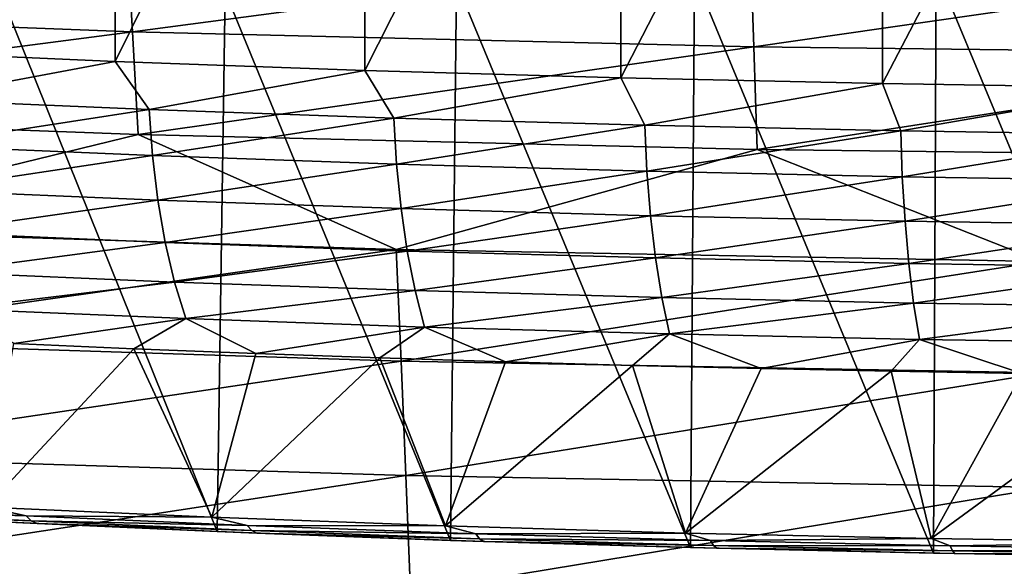
# Model space of a CAD drawing. Units: millimetres. Extents: x -23 to 23, y 0 to 193.
# Drawn here: x -4 to -2, y 107 to 109 of the extents above; entities that cross this region are included whole.
import ezdxf

# ---------------------------------------------------------------- set-up
doc = ezdxf.new("R2010")
doc.units = ezdxf.units.MM
doc.header["$LTSCALE"] = 81.481481
for name, color, linetype in [('1', 7, 'CONTINUOUS'), ('10', 7, 'CONTINUOUS'), ('2', 7, 'CONTINUOUS'), ('38', 7, 'CONTINUOUS'), ('39', 7, 'CONTINUOUS'), ('40', 7, 'CONTINUOUS'), ('41', 7, 'CONTINUOUS'), ('42', 7, 'CONTINUOUS')]:
    doc.layers.add(name, color=color, linetype=linetype)

msp = doc.modelspace()

# ---------------------------------------------------------------- linework, layer by layer
at = {"layer": '1', "linetype": 'Continuous'}
for points in [[(-16.5, 157.5, -17.5), (16.5, 157.5, -17.5), (16.5, 5, -17.5), (-16.5, 157.5, -17.5)], [(-16.5, 5, -17.5), (-16.5, 157.5, -17.5), (16.5, 5, -17.5), (-16.5, 5, -17.5)]]:
    msp.add_3dface(points, dxfattribs=at)
at = {"layer": '10', "linetype": 'Continuous'}
for points in [[(-3.665, 108.6355, 17.9501), (-3.6781, 108.8648, 18.107), (-5.1293, 108.6908, 17.9501), (-3.665, 108.6355, 17.9501)], [(-2.2076, 108.8288, 18.107), (-3.6781, 108.8648, 18.107), (-3.665, 108.6355, 17.9501), (-2.2076, 108.8288, 18.107)], [(-2.1996, 108.5998, 17.9501), (-2.2076, 108.8288, 18.107), (-3.665, 108.6355, 17.9501), (-2.1996, 108.5998, 17.9501)], [(-0.7361, 108.8114, 18.107), (-2.2076, 108.8288, 18.107), (-2.1996, 108.5998, 17.9501), (-0.7361, 108.8114, 18.107)], [(-0.7334, 108.5826, 17.9501), (-0.7361, 108.8114, 18.107), (-2.1996, 108.5998, 17.9501), (-0.7334, 108.5826, 17.9501)], [(-3.665, 108.6355, 17.9501), (-5.1293, 108.6908, 17.9501), (-5.1109, 108.4474, 17.815), (-3.665, 108.6355, 17.9501)], [(-3.6516, 108.3927, 17.815), (-3.665, 108.6355, 17.9501), (-5.1109, 108.4474, 17.815), (-3.6516, 108.3927, 17.815)], [(-2.1996, 108.5998, 17.9501), (-3.665, 108.6355, 17.9501), (-3.6516, 108.3927, 17.815), (-2.1996, 108.5998, 17.9501)], [(-2.1914, 108.3574, 17.815), (-2.1996, 108.5998, 17.9501), (-3.6516, 108.3927, 17.815), (-2.1914, 108.3574, 17.815)], [(-0.7334, 108.5826, 17.9501), (-2.1996, 108.5998, 17.9501), (-2.1914, 108.3574, 17.815), (-0.7334, 108.5826, 17.9501)], [(-0.7306, 108.3403, 17.815), (-0.7334, 108.5826, 17.9501), (-2.1914, 108.3574, 17.815), (-0.7306, 108.3403, 17.815)], [(-3.6516, 108.3927, 17.815), (-5.1109, 108.4474, 17.815), (-4.5636, 108.1707, 17.7029), (-3.6516, 108.3927, 17.815)], [(-3.0429, 108.1219, 17.7029), (-3.6516, 108.3927, 17.815), (-4.5636, 108.1707, 17.7029), (-3.0429, 108.1219, 17.7029)], [(-2.1914, 108.3574, 17.815), (-3.6516, 108.3927, 17.815), (-3.0429, 108.1219, 17.7029), (-2.1914, 108.3574, 17.815)], [(-1.5216, 108.0936, 17.7029), (-2.1914, 108.3574, 17.815), (-3.0429, 108.1219, 17.7029), (-1.5216, 108.0936, 17.7029)], [(-0.7306, 108.3403, 17.815), (-2.1914, 108.3574, 17.815), (-1.5216, 108.0936, 17.7029), (-0.7306, 108.3403, 17.815)], [(-3.0429, 108.1219, 17.7029), (-4.5636, 108.1707, 17.7029), (-4.5468, 107.9068, 17.6147), (-3.0429, 108.1219, 17.7029)], [(-3.0315, 107.8585, 17.6147), (-3.0429, 108.1219, 17.7029), (-4.5468, 107.9068, 17.6147), (-3.0315, 107.8585, 17.6147)], [(-1.5216, 108.0936, 17.7029), (-3.0429, 108.1219, 17.7029), (-3.0315, 107.8585, 17.6147), (-1.5216, 108.0936, 17.7029)], [(-1.5158, 107.8306, 17.6147), (-1.5216, 108.0936, 17.7029), (-3.0315, 107.8585, 17.6147), (-1.5158, 107.8306, 17.6147)], [(-3.0315, 107.8585, 17.6147), (-4.5468, 107.9068, 17.6147), (-4.5301, 107.636, 17.5511), (-3.0315, 107.8585, 17.6147)], [(-3.0201, 107.5882, 17.5511), (-3.0315, 107.8585, 17.6147), (-4.5301, 107.636, 17.5511), (-3.0201, 107.5882, 17.5511)], [(-1.5158, 107.8306, 17.6147), (-3.0315, 107.8585, 17.6147), (-3.0201, 107.5882, 17.5511), (-1.5158, 107.8306, 17.6147)], [(-1.51, 107.5605, 17.5511), (-1.5158, 107.8306, 17.6147), (-3.0201, 107.5882, 17.5511), (-1.51, 107.5605, 17.5511)], [(-3.0201, 107.5882, 17.5511), (-4.5301, 107.636, 17.5511), (-4.5139, 107.3604, 17.5128), (-3.0201, 107.5882, 17.5511)], [(-3.0091, 107.3131, 17.5128), (-3.0201, 107.5882, 17.5511), (-4.5139, 107.3604, 17.5128), (-3.0091, 107.3131, 17.5128)], [(-1.51, 107.5605, 17.5511), (-3.0201, 107.5882, 17.5511), (-3.0091, 107.3131, 17.5128), (-1.51, 107.5605, 17.5511)], [(-1.5043, 107.2857, 17.5128), (-1.51, 107.5605, 17.5511), (-3.0091, 107.3131, 17.5128), (-1.5043, 107.2857, 17.5128)]]:
    msp.add_3dface(points, dxfattribs=at)
at = {"layer": '2', "linetype": 'Continuous'}
for points in [[(16.5, 108.5396, 17.5), (15.0179, 108.1849, 17.5), (-16.5, 5, 17.5), (16.5, 108.5396, 17.5)], [(16.5, 5, 17.5), (16.5, 108.5396, 17.5), (-16.5, 5, 17.5), (16.5, 5, 17.5)], [(15.0179, 108.1849, 17.5), (13.6374, 107.9192, 17.5), (-16.5, 5, 17.5), (15.0179, 108.1849, 17.5)], [(13.6374, 107.9192, 17.5), (12.2838, 107.7096, 17.5), (-16.5, 5, 17.5), (13.6374, 107.9192, 17.5)], [(12.2838, 107.7096, 17.5), (10.9079, 107.5386, 17.5), (-16.5, 5, 17.5), (12.2838, 107.7096, 17.5)], [(10.9079, 107.5386, 17.5), (9.4586, 107.3944, 17.5), (-16.5, 5, 17.5), (10.9079, 107.5386, 17.5)], [(9.4586, 107.3944, 17.5), (7.9458, 107.2722, 17.5), (-16.5, 5, 17.5), (9.4586, 107.3944, 17.5)]]:
    msp.add_3dface(points, dxfattribs=at)
at = {"layer": '38', "linetype": 'Continuous'}
for points in [[(-3.9447, 107.8995, 107.2803), (-3.6618, 107.8874, 107.1419), (-4.0103, 107.5139, 107.843), (-3.9447, 107.8995, 107.2803)], [(-4.0103, 107.5139, 107.843), (-3.6618, 107.8874, 107.1419), (-3.478, 107.4901, 107.5704), (-4.0103, 107.5139, 107.843)], [(-3.6618, 107.8874, 107.1419), (-3.3741, 107.8762, 107.0139), (-3.478, 107.4901, 107.5704), (-3.6618, 107.8874, 107.1419)], [(-3.3741, 107.8762, 107.0139), (-3.0819, 107.8659, 106.8964), (-3.478, 107.4901, 107.5704), (-3.3741, 107.8762, 107.0139)], [(-3.478, 107.4901, 107.5704), (-3.0819, 107.8659, 106.8964), (-2.9271, 107.4697, 107.3372), (-3.478, 107.4901, 107.5704)], [(-3.0819, 107.8659, 106.8964), (-2.7855, 107.8566, 106.7896), (-2.9271, 107.4697, 107.3372), (-3.0819, 107.8659, 106.8964)], [(-2.7855, 107.8566, 106.7896), (-2.4855, 107.8482, 106.6937), (-2.9271, 107.4697, 107.3372), (-2.7855, 107.8566, 106.7896)], [(-2.9271, 107.4697, 107.3372), (-2.4855, 107.8482, 106.6937), (-2.3607, 107.4528, 107.1447), (-2.9271, 107.4697, 107.3372)], [(-2.4855, 107.8482, 106.6937), (-2.1821, 107.8407, 106.6088), (-2.3607, 107.4528, 107.1447), (-2.4855, 107.8482, 106.6937)], [(-2.1821, 107.8407, 106.6088), (-1.8758, 107.8343, 106.5349), (-2.3607, 107.4528, 107.1447), (-2.1821, 107.8407, 106.6088)], [(-2.3607, 107.4528, 107.1447), (-1.8758, 107.8343, 106.5349), (-1.7816, 107.4396, 106.9939), (-2.3607, 107.4528, 107.1447)], [(-1.8758, 107.8343, 106.5349), (-1.567, 107.8288, 106.4723), (-1.7816, 107.4396, 106.9939), (-1.8758, 107.8343, 106.5349)], [(-1.567, 107.8288, 106.4723), (-1.2561, 107.8243, 106.4209), (-1.7816, 107.4396, 106.9939), (-1.567, 107.8288, 106.4723)], [(-1.7816, 107.4396, 106.9939), (-1.2561, 107.8243, 106.4209), (-1.193, 107.4301, 106.8856), (-1.7816, 107.4396, 106.9939)]]:
    msp.add_3dface(points, dxfattribs=at)
at = {"layer": '39', "linetype": 'Continuous'}
for points in [[(-4.2749, 108.5903, 107.0628), (-3.7055, 108.5654, 106.7789), (-4.1848, 108.4757, 107.0312), (-4.2749, 108.5903, 107.0628)], [(-4.1848, 108.4757, 107.0312), (-3.7055, 108.5654, 106.7789), (-3.6256, 108.4519, 106.7595), (-4.1848, 108.4757, 107.0312)], [(-3.7055, 108.5654, 106.7789), (-3.1172, 108.5442, 106.5362), (-3.6256, 108.4519, 106.7595), (-3.7055, 108.5654, 106.7789)], [(-3.6256, 108.4519, 106.7595), (-3.1172, 108.5442, 106.5362), (-3.0487, 108.4316, 106.5273), (-3.6256, 108.4519, 106.7595)], [(-3.1172, 108.5442, 106.5362), (-2.5131, 108.5267, 106.3358), (-3.0487, 108.4316, 106.5273), (-3.1172, 108.5442, 106.5362)], [(-3.0487, 108.4316, 106.5273), (-2.5131, 108.5267, 106.3358), (-2.457, 108.4148, 106.3358), (-3.0487, 108.4316, 106.5273)], [(-2.5131, 108.5267, 106.3358), (-1.8961, 108.513, 106.179), (-2.457, 108.4148, 106.3358), (-2.5131, 108.5267, 106.3358)], [(-2.457, 108.4148, 106.3358), (-1.8961, 108.513, 106.179), (-1.8533, 108.4017, 106.1858), (-2.457, 108.4148, 106.3358)], [(-1.8961, 108.513, 106.179), (-1.2694, 108.5031, 106.0663), (-1.8533, 108.4017, 106.1858), (-1.8961, 108.513, 106.179)], [(-1.8533, 108.4017, 106.1858), (-1.2694, 108.5031, 106.0663), (-1.2406, 108.3923, 106.0782), (-1.8533, 108.4017, 106.1858)], [(-4.1848, 108.4757, 107.0312), (-3.6256, 108.4519, 106.7595), (-4.176, 108.3669, 107.0573), (-4.1848, 108.4757, 107.0312)], [(-4.176, 108.3669, 107.0573), (-3.6256, 108.4519, 106.7595), (-3.6179, 108.3431, 106.7862), (-4.176, 108.3669, 107.0573)], [(-3.6256, 108.4519, 106.7595), (-3.0487, 108.4316, 106.5273), (-3.6179, 108.3431, 106.7862), (-3.6256, 108.4519, 106.7595)], [(-3.6179, 108.3431, 106.7862), (-3.0487, 108.4316, 106.5273), (-3.0423, 108.3229, 106.5545), (-3.6179, 108.3431, 106.7862)], [(-3.0487, 108.4316, 106.5273), (-2.457, 108.4148, 106.3358), (-3.0423, 108.3229, 106.5545), (-3.0487, 108.4316, 106.5273)], [(-3.0423, 108.3229, 106.5545), (-2.457, 108.4148, 106.3358), (-2.4518, 108.3062, 106.3634), (-3.0423, 108.3229, 106.5545)], [(-2.457, 108.4148, 106.3358), (-1.8533, 108.4017, 106.1858), (-2.4518, 108.3062, 106.3634), (-2.457, 108.4148, 106.3358)], [(-2.4518, 108.3062, 106.3634), (-1.8533, 108.4017, 106.1858), (-1.8494, 108.2931, 106.2138), (-2.4518, 108.3062, 106.3634)], [(-1.8533, 108.4017, 106.1858), (-1.2406, 108.3923, 106.0782), (-1.8494, 108.2931, 106.2138), (-1.8533, 108.4017, 106.1858)], [(-1.8494, 108.2931, 106.2138), (-1.2406, 108.3923, 106.0782), (-1.2379, 108.2837, 106.1064), (-1.8494, 108.2931, 106.2138)], [(-4.176, 108.3669, 107.0573), (-3.6179, 108.3431, 106.7862), (-4.1614, 108.2618, 107.094), (-4.176, 108.3669, 107.0573)], [(-4.1614, 108.2618, 107.094), (-3.6179, 108.3431, 106.7862), (-3.6053, 108.2382, 106.8239), (-4.1614, 108.2618, 107.094)], [(-3.6179, 108.3431, 106.7862), (-3.0423, 108.3229, 106.5545), (-3.6053, 108.2382, 106.8239), (-3.6179, 108.3431, 106.7862)], [(-3.6053, 108.2382, 106.8239), (-3.0423, 108.3229, 106.5545), (-3.0317, 108.218, 106.593), (-3.6053, 108.2382, 106.8239)], [(-3.0423, 108.3229, 106.5545), (-2.4518, 108.3062, 106.3634), (-3.0317, 108.218, 106.593), (-3.0423, 108.3229, 106.5545)], [(-3.0317, 108.218, 106.593), (-2.4518, 108.3062, 106.3634), (-2.4432, 108.2013, 106.4025), (-3.0317, 108.218, 106.593)], [(-2.4518, 108.3062, 106.3634), (-1.8494, 108.2931, 106.2138), (-2.4432, 108.2013, 106.4025), (-2.4518, 108.3062, 106.3634)], [(-2.4432, 108.2013, 106.4025), (-1.8494, 108.2931, 106.2138), (-1.8429, 108.1882, 106.2534), (-2.4432, 108.2013, 106.4025)], [(-1.8494, 108.2931, 106.2138), (-1.2379, 108.2837, 106.1064), (-1.8429, 108.1882, 106.2534), (-1.8494, 108.2931, 106.2138)], [(-1.8429, 108.1882, 106.2534), (-1.2379, 108.2837, 106.1064), (-1.2336, 108.1789, 106.1464), (-1.8429, 108.1882, 106.2534)], [(-4.1614, 108.2618, 107.094), (-3.6053, 108.2382, 106.8239), (-4.1412, 108.1618, 107.1408), (-4.1614, 108.2618, 107.094)], [(-4.1412, 108.1618, 107.1408), (-3.6053, 108.2382, 106.8239), (-3.5879, 108.1382, 106.872), (-4.1412, 108.1618, 107.1408)], [(-3.6053, 108.2382, 106.8239), (-3.0317, 108.218, 106.593), (-3.5879, 108.1382, 106.872), (-3.6053, 108.2382, 106.8239)], [(-3.5879, 108.1382, 106.872), (-3.0317, 108.218, 106.593), (-3.017, 108.1181, 106.6422), (-3.5879, 108.1382, 106.872)], [(-3.0317, 108.218, 106.593), (-2.4432, 108.2013, 106.4025), (-3.017, 108.1181, 106.6422), (-3.0317, 108.218, 106.593)], [(-3.017, 108.1181, 106.6422), (-2.4432, 108.2013, 106.4025), (-2.4314, 108.1016, 106.4527), (-3.017, 108.1181, 106.6422)], [(-2.4432, 108.2013, 106.4025), (-1.8429, 108.1882, 106.2534), (-2.4314, 108.1016, 106.4527), (-2.4432, 108.2013, 106.4025)], [(-2.4314, 108.1016, 106.4527), (-1.8429, 108.1882, 106.2534), (-1.834, 108.0886, 106.3043), (-2.4314, 108.1016, 106.4527)], [(-1.8429, 108.1882, 106.2534), (-1.2336, 108.1789, 106.1464), (-1.834, 108.0886, 106.3043), (-1.8429, 108.1882, 106.2534)], [(-1.834, 108.0886, 106.3043), (-1.2336, 108.1789, 106.1464), (-1.2277, 108.0793, 106.1978), (-1.834, 108.0886, 106.3043)], [(-4.1412, 108.1618, 107.1408), (-3.5879, 108.1382, 106.872), (-4.1158, 108.0681, 107.1972), (-4.1412, 108.1618, 107.1408)], [(-4.1158, 108.0681, 107.1972), (-3.5879, 108.1382, 106.872), (-3.5658, 108.0447, 106.9299), (-4.1158, 108.0681, 107.1972)], [(-3.5879, 108.1382, 106.872), (-3.017, 108.1181, 106.6422), (-3.5658, 108.0447, 106.9299), (-3.5879, 108.1382, 106.872)], [(-3.5658, 108.0447, 106.9299), (-3.017, 108.1181, 106.6422), (-2.9984, 108.0247, 106.7016), (-3.5658, 108.0447, 106.9299)], [(-3.017, 108.1181, 106.6422), (-2.4314, 108.1016, 106.4527), (-2.9984, 108.0247, 106.7016), (-3.017, 108.1181, 106.6422)], [(-2.9984, 108.0247, 106.7016), (-2.4314, 108.1016, 106.4527), (-2.4165, 108.0082, 106.5132), (-2.9984, 108.0247, 106.7016)], [(-2.4314, 108.1016, 106.4527), (-1.834, 108.0886, 106.3043), (-2.4165, 108.0082, 106.5132), (-2.4314, 108.1016, 106.4527)], [(-2.4165, 108.0082, 106.5132), (-1.834, 108.0886, 106.3043), (-1.8227, 107.9953, 106.3657), (-2.4165, 108.0082, 106.5132)], [(-1.834, 108.0886, 106.3043), (-1.2277, 108.0793, 106.1978), (-1.8227, 107.9953, 106.3657), (-1.834, 108.0886, 106.3043)], [(-1.8227, 107.9953, 106.3657), (-1.2277, 108.0793, 106.1978), (-1.2201, 107.9861, 106.2599), (-1.8227, 107.9953, 106.3657)], [(-4.1158, 108.0681, 107.1972), (-3.5658, 108.0447, 106.9299), (-4.0853, 107.9819, 107.2623), (-4.1158, 108.0681, 107.1972)], [(-4.0853, 107.9819, 107.2623), (-3.5658, 108.0447, 106.9299), (-3.5394, 107.9587, 106.997), (-4.0853, 107.9819, 107.2623)], [(-3.5658, 108.0447, 106.9299), (-2.9984, 108.0247, 106.7016), (-3.5394, 107.9587, 106.997), (-3.5658, 108.0447, 106.9299)], [(-3.5394, 107.9587, 106.997), (-2.9984, 108.0247, 106.7016), (-2.9762, 107.9388, 106.7704), (-3.5394, 107.9587, 106.997)], [(-2.9984, 108.0247, 106.7016), (-2.4165, 108.0082, 106.5132), (-2.9762, 107.9388, 106.7704), (-2.9984, 108.0247, 106.7016)], [(-2.9762, 107.9388, 106.7704), (-2.4165, 108.0082, 106.5132), (-2.3985, 107.9225, 106.5834), (-2.9762, 107.9388, 106.7704)], [(-2.4165, 108.0082, 106.5132), (-1.8227, 107.9953, 106.3657), (-2.3985, 107.9225, 106.5834), (-2.4165, 108.0082, 106.5132)], [(-3.9447, 107.8995, 107.2803), (-4.0853, 107.9819, 107.2623), (-3.5394, 107.9587, 106.997), (-3.9447, 107.8995, 107.2803)], [(-2.3985, 107.9225, 106.5834), (-1.8227, 107.9953, 106.3657), (-1.8092, 107.9097, 106.437), (-2.3985, 107.9225, 106.5834)], [(-1.8227, 107.9953, 106.3657), (-1.2201, 107.9861, 106.2599), (-1.8092, 107.9097, 106.437), (-1.8227, 107.9953, 106.3657)], [(-1.8092, 107.9097, 106.437), (-1.2201, 107.9861, 106.2599), (-1.2111, 107.9005, 106.3319), (-1.8092, 107.9097, 106.437)], [(-3.6618, 107.8874, 107.1419), (-3.9447, 107.8995, 107.2803), (-3.5394, 107.9587, 106.997), (-3.6618, 107.8874, 107.1419)], [(-3.3741, 107.8762, 107.0139), (-3.6618, 107.8874, 107.1419), (-3.5394, 107.9587, 106.997), (-3.3741, 107.8762, 107.0139)], [(-3.3741, 107.8762, 107.0139), (-3.5394, 107.9587, 106.997), (-2.9762, 107.9388, 106.7704), (-3.3741, 107.8762, 107.0139)], [(-3.0819, 107.8659, 106.8964), (-3.3741, 107.8762, 107.0139), (-2.9762, 107.9388, 106.7704), (-3.0819, 107.8659, 106.8964)], [(-2.7855, 107.8566, 106.7896), (-3.0819, 107.8659, 106.8964), (-2.9762, 107.9388, 106.7704), (-2.7855, 107.8566, 106.7896)], [(-2.7855, 107.8566, 106.7896), (-2.9762, 107.9388, 106.7704), (-2.3985, 107.9225, 106.5834), (-2.7855, 107.8566, 106.7896)], [(-2.4855, 107.8482, 106.6937), (-2.7855, 107.8566, 106.7896), (-2.3985, 107.9225, 106.5834), (-2.4855, 107.8482, 106.6937)], [(-2.1821, 107.8407, 106.6088), (-2.4855, 107.8482, 106.6937), (-2.3985, 107.9225, 106.5834), (-2.1821, 107.8407, 106.6088)], [(-2.1821, 107.8407, 106.6088), (-2.3985, 107.9225, 106.5834), (-1.8092, 107.9097, 106.437), (-2.1821, 107.8407, 106.6088)], [(-1.8758, 107.8343, 106.5349), (-2.1821, 107.8407, 106.6088), (-1.8092, 107.9097, 106.437), (-1.8758, 107.8343, 106.5349)], [(-1.567, 107.8288, 106.4723), (-1.8758, 107.8343, 106.5349), (-1.8092, 107.9097, 106.437), (-1.567, 107.8288, 106.4723)], [(-1.567, 107.8288, 106.4723), (-1.8092, 107.9097, 106.437), (-1.2111, 107.9005, 106.3319), (-1.567, 107.8288, 106.4723)]]:
    msp.add_3dface(points, dxfattribs=at)
at = {"layer": '40', "linetype": 'Continuous'}
for points in [[(-3.7055, 109.7766, 106.6729), (-4.2749, 108.5903, 107.0628), (-4.2749, 109.8014, 106.9569), (-3.7055, 109.7766, 106.6729)], [(-3.7055, 108.5654, 106.7789), (-4.2749, 108.5903, 107.0628), (-3.7055, 109.7766, 106.6729), (-3.7055, 108.5654, 106.7789)], [(-3.1172, 109.7554, 106.4302), (-3.7055, 108.5654, 106.7789), (-3.7055, 109.7766, 106.6729), (-3.1172, 109.7554, 106.4302)], [(-3.1172, 108.5442, 106.5362), (-3.7055, 108.5654, 106.7789), (-3.1172, 109.7554, 106.4302), (-3.1172, 108.5442, 106.5362)], [(-2.5131, 109.7378, 106.2299), (-3.1172, 108.5442, 106.5362), (-3.1172, 109.7554, 106.4302), (-2.5131, 109.7378, 106.2299)], [(-2.5131, 108.5267, 106.3358), (-3.1172, 108.5442, 106.5362), (-2.5131, 109.7378, 106.2299), (-2.5131, 108.5267, 106.3358)], [(-1.8961, 109.7241, 106.073), (-2.5131, 108.5267, 106.3358), (-2.5131, 109.7378, 106.2299), (-1.8961, 109.7241, 106.073)], [(-1.8961, 108.513, 106.179), (-2.5131, 108.5267, 106.3358), (-1.8961, 109.7241, 106.073), (-1.8961, 108.513, 106.179)], [(-1.2694, 109.7143, 105.9604), (-1.8961, 108.513, 106.179), (-1.8961, 109.7241, 106.073), (-1.2694, 109.7143, 105.9604)], [(-1.2694, 108.5031, 106.0663), (-1.8961, 108.513, 106.179), (-1.2694, 109.7143, 105.9604), (-1.2694, 108.5031, 106.0663)]]:
    msp.add_3dface(points, dxfattribs=at)
at = {"layer": '41', "linetype": 'Continuous'}
for points in [[(-1.7699, 108.7807, 122.8268), (-1.194, 107.3958, 106.9967), (-1.191, 108.7901, 122.9336), (-1.7699, 108.7807, 122.8268)], [(-2.9009, 108.7509, 122.4855), (-2.3488, 107.4184, 107.2557), (-2.3394, 108.7677, 122.6777), (-2.9009, 108.7509, 122.4855)], [(-2.3488, 107.4184, 107.2557), (-1.7756, 107.4052, 107.1046), (-2.3394, 108.7677, 122.6777), (-2.3488, 107.4184, 107.2557)], [(-2.3394, 108.7677, 122.6777), (-1.7756, 107.4052, 107.1046), (-1.7699, 108.7807, 122.8268), (-2.3394, 108.7677, 122.6777)], [(-1.7756, 107.4052, 107.1046), (-1.194, 107.3958, 106.9967), (-1.7699, 108.7807, 122.8268), (-1.7756, 107.4052, 107.1046)], [(-3.4463, 108.7306, 122.2539), (-2.915, 107.4355, 107.4504), (-2.9009, 108.7509, 122.4855), (-3.4463, 108.7306, 122.2539)], [(-2.915, 107.4355, 107.4504), (-2.3488, 107.4184, 107.2557), (-2.9009, 108.7509, 122.4855), (-2.915, 107.4355, 107.4504)], [(-3.9685, 108.7071, 121.9855), (-3.4654, 107.456, 107.6855), (-3.4463, 108.7306, 122.2539), (-3.9685, 108.7071, 121.9855)], [(-3.4654, 107.456, 107.6855), (-2.915, 107.4355, 107.4504), (-3.4463, 108.7306, 122.2539), (-3.4654, 107.456, 107.6855)], [(-3.9918, 107.4799, 107.958), (-3.4654, 107.456, 107.6855), (-3.9685, 108.7071, 121.9855), (-3.9918, 107.4799, 107.958)]]:
    msp.add_3dface(points, dxfattribs=at)
at = {"layer": '42', "linetype": 'Continuous'}
for points in [[(-4.0103, 107.5139, 107.843), (-3.916, 107.493, 107.8186), (-4.4177, 107.519, 108.1151), (-4.0103, 107.5139, 107.843)], [(-3.916, 107.493, 107.8186), (-4.4037, 107.5071, 108.138), (-4.4177, 107.519, 108.1151), (-3.916, 107.493, 107.8186)], [(-4.0103, 107.5139, 107.843), (-3.478, 107.4901, 107.5704), (-3.916, 107.493, 107.8186), (-4.0103, 107.5139, 107.843)], [(-3.9036, 107.4812, 107.8425), (-4.3884, 107.5006, 108.1624), (-4.4037, 107.5071, 108.138), (-3.9036, 107.4812, 107.8425)], [(-3.9036, 107.4812, 107.8425), (-4.4037, 107.5071, 108.138), (-3.916, 107.493, 107.8186), (-3.9036, 107.4812, 107.8425)], [(-3.8901, 107.4749, 107.8678), (-3.9918, 107.4799, 107.958), (-4.3884, 107.5006, 108.1624), (-3.8901, 107.4749, 107.8678)], [(-3.8901, 107.4749, 107.8678), (-4.3884, 107.5006, 108.1624), (-3.9036, 107.4812, 107.8425), (-3.8901, 107.4749, 107.8678)], [(-3.478, 107.4901, 107.5704), (-3.3944, 107.4703, 107.5585), (-3.916, 107.493, 107.8186), (-3.478, 107.4901, 107.5704)], [(-3.3944, 107.4703, 107.5585), (-3.9036, 107.4812, 107.8425), (-3.916, 107.493, 107.8186), (-3.3944, 107.4703, 107.5585)], [(-3.478, 107.4901, 107.5704), (-2.9271, 107.4697, 107.3372), (-3.3944, 107.4703, 107.5585), (-3.478, 107.4901, 107.5704)], [(-3.4654, 107.456, 107.6855), (-3.9918, 107.4799, 107.958), (-3.8901, 107.4749, 107.8678), (-3.4654, 107.456, 107.6855)], [(-3.3837, 107.4585, 107.5832), (-3.8901, 107.4749, 107.8678), (-3.9036, 107.4812, 107.8425), (-3.3837, 107.4585, 107.5832)], [(-3.3837, 107.4585, 107.5832), (-3.9036, 107.4812, 107.8425), (-3.3944, 107.4703, 107.5585), (-3.3837, 107.4585, 107.5832)], [(-3.372, 107.4523, 107.6095), (-3.4654, 107.456, 107.6855), (-3.8901, 107.4749, 107.8678), (-3.372, 107.4523, 107.6095)], [(-3.372, 107.4523, 107.6095), (-3.8901, 107.4749, 107.8678), (-3.3837, 107.4585, 107.5832), (-3.372, 107.4523, 107.6095)], [(-2.9271, 107.4697, 107.3372), (-2.8555, 107.4508, 107.3361), (-3.3944, 107.4703, 107.5585), (-2.9271, 107.4697, 107.3372)], [(-2.8555, 107.4508, 107.3361), (-3.3837, 107.4585, 107.5832), (-3.3944, 107.4703, 107.5585), (-2.8555, 107.4508, 107.3361)], [(-2.9271, 107.4697, 107.3372), (-2.3607, 107.4528, 107.1447), (-2.8555, 107.4508, 107.3361), (-2.9271, 107.4697, 107.3372)], [(-2.915, 107.4355, 107.4504), (-3.4654, 107.456, 107.6855), (-3.372, 107.4523, 107.6095), (-2.915, 107.4355, 107.4504)], [(-2.8465, 107.4391, 107.3615), (-3.372, 107.4523, 107.6095), (-3.3837, 107.4585, 107.5832), (-2.8465, 107.4391, 107.3615)], [(-2.8465, 107.4391, 107.3615), (-3.3837, 107.4585, 107.5832), (-2.8555, 107.4508, 107.3361), (-2.8465, 107.4391, 107.3615)], [(-2.8366, 107.4329, 107.3886), (-2.915, 107.4355, 107.4504), (-3.372, 107.4523, 107.6095), (-2.8366, 107.4329, 107.3886)], [(-2.8366, 107.4329, 107.3886), (-3.372, 107.4523, 107.6095), (-2.8465, 107.4391, 107.3615), (-2.8366, 107.4329, 107.3886)], [(-2.3607, 107.4528, 107.1447), (-2.3021, 107.4348, 107.1526), (-2.8555, 107.4508, 107.3361), (-2.3607, 107.4528, 107.1447)], [(-2.3021, 107.4348, 107.1526), (-2.8465, 107.4391, 107.3615), (-2.8555, 107.4508, 107.3361), (-2.3021, 107.4348, 107.1526)], [(-2.3607, 107.4528, 107.1447), (-1.7816, 107.4396, 106.9939), (-2.3021, 107.4348, 107.1526), (-2.3607, 107.4528, 107.1447)], [(-2.3488, 107.4184, 107.2557), (-2.915, 107.4355, 107.4504), (-2.8366, 107.4329, 107.3886), (-2.3488, 107.4184, 107.2557)], [(-2.2948, 107.4231, 107.1786), (-2.8366, 107.4329, 107.3886), (-2.8465, 107.4391, 107.3615), (-2.2948, 107.4231, 107.1786)], [(-2.2948, 107.4231, 107.1786), (-2.8465, 107.4391, 107.3615), (-2.3021, 107.4348, 107.1526), (-2.2948, 107.4231, 107.1786)], [(-2.2868, 107.417, 107.2063), (-2.3488, 107.4184, 107.2557), (-2.8366, 107.4329, 107.3886), (-2.2868, 107.417, 107.2063)], [(-2.2868, 107.417, 107.2063), (-2.8366, 107.4329, 107.3886), (-2.2948, 107.4231, 107.1786), (-2.2868, 107.417, 107.2063)], [(-1.7816, 107.4396, 106.9939), (-1.7369, 107.4222, 107.0089), (-2.3021, 107.4348, 107.1526), (-1.7816, 107.4396, 106.9939)], [(-1.7369, 107.4222, 107.0089), (-2.2948, 107.4231, 107.1786), (-2.3021, 107.4348, 107.1526), (-1.7369, 107.4222, 107.0089)], [(-1.7314, 107.4106, 107.0354), (-2.2868, 107.417, 107.2063), (-2.2948, 107.4231, 107.1786), (-1.7314, 107.4106, 107.0354)], [(-1.7314, 107.4106, 107.0354), (-2.2948, 107.4231, 107.1786), (-1.7369, 107.4222, 107.0089), (-1.7314, 107.4106, 107.0354)], [(-1.7816, 107.4396, 106.9939), (-1.193, 107.4301, 106.8856), (-1.7369, 107.4222, 107.0089), (-1.7816, 107.4396, 106.9939)], [(-1.193, 107.4301, 106.8856), (-1.1629, 107.4132, 106.9057), (-1.7369, 107.4222, 107.0089), (-1.193, 107.4301, 106.8856)], [(-1.1629, 107.4132, 106.9057), (-1.7314, 107.4106, 107.0354), (-1.7369, 107.4222, 107.0089), (-1.1629, 107.4132, 106.9057)], [(-1.7756, 107.4052, 107.1046), (-2.3488, 107.4184, 107.2557), (-2.2868, 107.417, 107.2063), (-1.7756, 107.4052, 107.1046)], [(-1.7254, 107.4045, 107.0635), (-1.7756, 107.4052, 107.1046), (-2.2868, 107.417, 107.2063), (-1.7254, 107.4045, 107.0635)], [(-1.7254, 107.4045, 107.0635), (-2.2868, 107.417, 107.2063), (-1.7314, 107.4106, 107.0354), (-1.7254, 107.4045, 107.0635)], [(-1.194, 107.3958, 106.9967), (-1.7756, 107.4052, 107.1046), (-1.7254, 107.4045, 107.0635), (-1.194, 107.3958, 106.9967)], [(-1.1592, 107.4016, 106.9325), (-1.7314, 107.4106, 107.0354), (-1.1629, 107.4132, 106.9057), (-1.1592, 107.4016, 106.9325)], [(-1.1592, 107.4016, 106.9325), (-1.7254, 107.4045, 107.0635), (-1.7314, 107.4106, 107.0354), (-1.1592, 107.4016, 106.9325)], [(-1.1552, 107.3955, 106.961), (-1.194, 107.3958, 106.9967), (-1.7254, 107.4045, 107.0635), (-1.1552, 107.3955, 106.961)], [(-1.1552, 107.3955, 106.961), (-1.7254, 107.4045, 107.0635), (-1.1592, 107.4016, 106.9325), (-1.1552, 107.3955, 106.961)]]:
    msp.add_3dface(points, dxfattribs=at)

doc.saveas('drawing.dxf')
